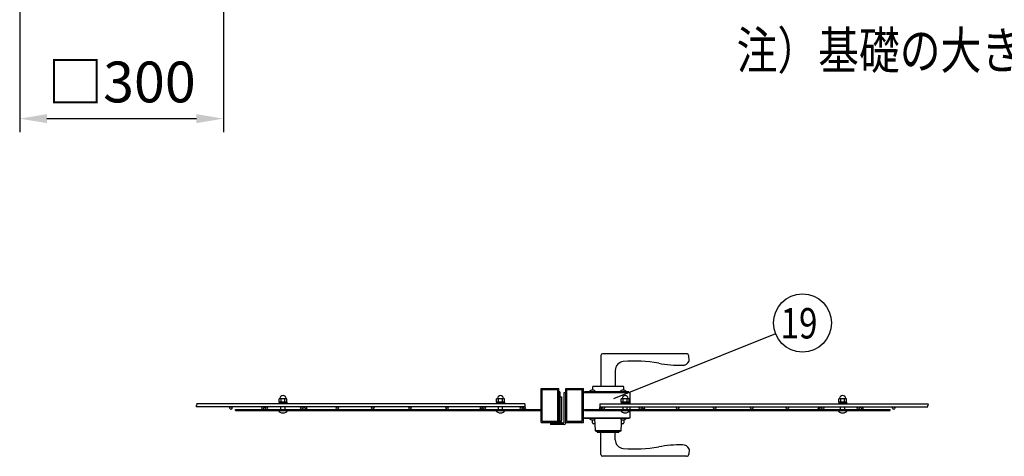
# Model space of a CAD drawing. Units: millimetres. Extents: x 91 to 7306, y 33 to 5272.
# Drawn here: x 237 to 1686, y 1179 to 1822 of the extents above; entities that cross this region are included whole.
import ezdxf

# ---------------------------------------------------------------- set-up
doc = ezdxf.new("R2010")
doc.units = ezdxf.units.MM
doc.header["$LTSCALE"] = 200
doc.header["$PDMODE"] = 33
doc.header["$PDSIZE"] = 5
for name, color, linetype in [('HATCH', 2, 'Continuous'), ('MOJI', 6, 'Continuous'), ('SJC', 1, 'Continuous'), ('SJC2', 7, 'Continuous'), ('SUNPOU', 4, 'Continuous')]:
    doc.layers.add(name, color=color, linetype=linetype)
doc.styles.add('EXT08', font='ROMANS', dxfattribs={"width": 0.8, "bigfont": 'EXTFONT'})
doc.styles.get("Standard").update_dxf_attribs({"font": 'arial.ttf'})
doc.dimstyles.get("Standard").update_dxf_attribs({"dimtxt": 0.18, "dimasz": 0.18, "dimexe": 0.18, "dimexo": 0.0625, "dimgap": 0.09, "dimtad": 0, "dimtih": 1, "dimtoh": 1, "dimdec": 4, "dimzin": 0, "dimdsep": 46, "dimtxsty": 'Standard', "dimcen": 0.09, "dimadec": 0, "dimazin": 0, "dimtfac": 1, "dimtdec": 4, "dimtofl": 0, "dimtmove": 0, "dimatfit": 3, "dimfxl": 1, "dimtolj": 1, "dimtzin": 0, "dimarcsym": 0})

# ---------------------------------------------------------------- blocks, each defined once
blk = doc.blocks.new('*D12')
at = {"layer": 'DEFPOINTS', "color": 0}
for p in [(236.9, 1881.1), (536.9, 1881.1), (536.9, 1675.9)]:
    blk.add_point(p, dxfattribs=at)
at = {"layer": 'SUNPOU', "color": 0, "lineweight": -2}
for p, q in [((236.9, 1861.1), (236.9, 1655.9)), ((536.9, 1861.1), (536.9, 1655.9)), ((276.9, 1675.9), (496.9, 1675.9))]:
    blk.add_line(p, q, dxfattribs=at)
at = {"layer": 'SUNPOU', "color": 0}
for points in [[(276.9, 1682.6), (276.9, 1669.3), (236.9, 1675.9)], [(496.9, 1682.6), (496.9, 1669.3), (536.9, 1675.9)]]:
    blk.add_solid(points, dxfattribs=at)
at = {"layer": 'SUNPOU', "color": 0, "insert": (386.9, 1729.9), "char_height": 60, "attachment_point": 5, "style": 'EXT08'}
blk.add_mtext('\\A1;□300', dxfattribs=at)

msp = doc.modelspace()

# ---------------------------------------------------------------- linework, layer by layer
at = {"layer": 'HATCH'}
for p, q in [((1092.33656, 1327.22505), (1092.33656, 1281.72505)), ((1218.16836, 1329.72505), (1094.83656, 1329.72505)), ((1222.32668, 1319.80049), (1221.65108, 1326.5725)), ((1113.33656, 1305.21193), (1113.33656, 1281.72505)), ((1079.83656, 1280.42505), (1079.83656, 1276.22417)), ((1124.53656, 1281.72505), (1081.13656, 1281.72505)), ((1125.83656, 1276.15314), (1125.83656, 1280.42505)), ((1032.03656, 1241.22505), (1032.03656, 1265.22505)), ((1032.03656, 1265.22505), (1032.53656, 1265.22505)), ((1032.03656, 1241.22505), (1032.03656, 1265.22505)), ((1032.53656, 1231.72505), (1032.53656, 1266.22505)), ((1032.53656, 1266.22505), (1034.53656, 1266.22505)), ((1034.53656, 1231.72505), (1034.53656, 1266.22505)), ((1032.03656, 1241.22505), (1032.53656, 1241.22505)), ((1032.03656, 1229.72505), (1032.03656, 1231.72505)), ((1032.03656, 1231.72505), (1032.53656, 1231.72505)), ((1079.83656, 1228.02505), (1079.83656, 1232.22593)), ((1082.92594, 1233.07747), (1083.27054, 1226.72505)), ((1122.40258, 1226.72505), (1122.72531, 1232.67419)), ((1125.83656, 1232.29696), (1125.83656, 1228.02505)), ((1032.03656, 1229.72505), (1032.53656, 1229.72505)), ((1083.27054, 1226.72505), (1081.13656, 1226.72505)), ((1083.27054, 1226.72505), (1083.83656, 1216.09111)), ((1121.83656, 1216.09111), (1122.40258, 1226.72505)), ((1124.53656, 1226.72505), (1122.40258, 1226.72505)), ((1083.83656, 1216.09111), (1086.14975, 1215.24918)), ((1121.83656, 1216.09111), (1083.83656, 1216.09111)), ((1086.28656, 1215.22505), (1086.83656, 1215.22505)), ((1086.83656, 1215.22505), (1086.83656, 1214.72505)), ((1086.83656, 1215.22505), (1118.83656, 1215.22505)), ((1087.33656, 1214.22505), (1118.33656, 1214.22505)), ((1092.33656, 1181.22505), (1092.33656, 1214.22505)), ((1095.33656, 1214.22505), (1095.83656, 1213.72505)), ((1109.83656, 1213.72505), (1095.83656, 1213.72505)), ((1109.83656, 1213.72505), (1110.33656, 1214.22505)), ((1113.33656, 1203.23818), (1113.33656, 1214.22505)), ((1118.83656, 1214.72505), (1118.83656, 1215.22505)), ((1118.83656, 1215.22505), (1119.38656, 1215.22505)), ((1119.52337, 1215.24918), (1121.83656, 1216.09111)), ((1222.32668, 1188.64961), (1221.65108, 1181.8776)), ((1218.16836, 1178.72505), (1094.83656, 1178.72505))]:
    msp.add_line(p, q, dxfattribs=at)
for centre, radius, start, end in [((1094.83656, 1327.22505), 2.5, 90, 180), ((1142.33656, 1118.89768), 200, 79.92134189, 94.90831393), ((1212.33656, 1323.72505), 11, 270, 332.73395555), ((1218.16836, 1326.22505), 3.5, 5.69724322, 90), ((1220.33656, 1319.60195), 2, 332.73395555, 0), ((1220.33656, 1319.60195), 2, 0, 5.69724322), ((1126.33656, 1305.21193), 13, 94.90831393, 180), ((1212.33656, 1512.72505), 200, 259.92134189, 270), ((1081.13656, 1280.42505), 1.3, 90, 180), ((1124.53656, 1280.42505), 1.3, 0, 90), ((1124.53656, 1280.42505), 1.3, 0, 90), ((1032.53656, 1231.72505), 2, 270, 0), ((1081.13656, 1228.02505), 1.3, 180, 270), ((1124.53656, 1228.02505), 1.3, 270, 0), ((1124.53656, 1228.02505), 1.3, 270, 0), ((1086.28656, 1215.62505), 0.4, 250, 270), ((1087.33656, 1214.72505), 0.5, 180, 270), ((1126.33656, 1203.23818), 13, 180, 265.09168607), ((1118.33656, 1214.72505), 0.5, 270, 0), ((1119.38656, 1215.62505), 0.4, 270, 290), ((1142.33656, 1389.55243), 200, 265.09168607, 280.07865811), ((1212.33656, 995.72505), 200, 90, 100.07865811), ((1212.33656, 1184.72505), 11, 27.26604445, 90), ((1220.33656, 1188.84816), 2, 0, 27.26604445), ((1220.33656, 1188.84816), 2, 354.30275678, 0), ((1094.83656, 1181.22505), 2.5, 180, 270), ((1218.16836, 1182.22505), 3.5, 270, 354.30275678)]:
    msp.add_arc(centre, radius, start, end, dxfattribs=at)
at = {"layer": 'MOJI'}
for p, q in [((1030.43656, 1273.72505), (1030.43656, 1233.72505)), ((1032.03656, 1273.72505), (1030.43656, 1273.72505)), ((1032.03656, 1273.72505), (1032.03656, 1233.72505)), ((1134.93656, 1272.72505), (1066.43656, 1272.72505)), ((1068.03656, 1272.72505), (1068.03656, 1273.72505)), ((1133.33656, 1273.72505), (1068.03656, 1273.72505)), ((1068.03656, 1272.72505), (1133.33656, 1272.72505)), ((1075.23656, 1273.72505), (1084.63656, 1273.72505)), ((1120.23656, 1273.72505), (1129.63656, 1273.72505)), ((1133.33656, 1273.72505), (1133.33656, 1272.72505)), ((1134.93656, 1272.72505), (1134.93656, 1255.97484)), ((554.43656, 1247.87484), (1004.43656, 1247.87484)), ((554.43656, 1246.27484), (554.43656, 1247.87484)), ((554.43656, 1246.27484), (1004.43656, 1246.27484)), ((593.94199, 1251.47484), (592.52748, 1249.02484)), ((592.52748, 1249.02484), (594.51934, 1247.87484)), ((596.5978, 1251.47484), (594.51934, 1247.87484)), ((655.44532, 1251.47484), (657.52378, 1247.87484)), ((659.51564, 1249.02484), (657.52378, 1247.87484)), ((658.10113, 1251.47484), (659.51564, 1249.02484)), ((915.67199, 1251.47484), (914.25748, 1249.02484)), ((914.25748, 1249.02484), (916.24934, 1247.87484)), ((918.3278, 1251.47484), (916.24934, 1247.87484)), ((977.17532, 1251.47484), (979.25378, 1247.87484)), ((981.24564, 1249.02484), (979.25378, 1247.87484)), ((979.83113, 1251.47484), (981.24564, 1249.02484)), ((1004.43656, 1247.87484), (1004.43656, 1246.27484)), ((1068.03656, 1246.27484), (1068.03656, 1247.87484)), ((1068.03656, 1247.87484), (1518.03656, 1247.87484)), ((1068.03656, 1246.27484), (1518.03656, 1246.27484)), ((1091.04199, 1251.47484), (1089.62748, 1249.02484)), ((1089.62748, 1249.02484), (1091.61934, 1247.87484)), ((1093.6978, 1251.47484), (1091.61934, 1247.87484)), ((1134.93656, 1251.47484), (1134.93656, 1247.87484)), ((1134.93656, 1246.27484), (1134.93656, 1234.72505)), ((1152.54532, 1251.47484), (1154.62378, 1247.87484)), ((1156.61564, 1249.02484), (1154.62378, 1247.87484)), ((1155.20113, 1251.47484), (1156.61564, 1249.02484)), ((1412.77199, 1251.47484), (1411.35748, 1249.02484)), ((1411.35748, 1249.02484), (1413.34934, 1247.87484)), ((1415.4278, 1251.47484), (1413.34934, 1247.87484)), ((1474.27532, 1251.47484), (1476.35378, 1247.87484)), ((1478.34564, 1249.02484), (1476.35378, 1247.87484)), ((1476.93113, 1251.47484), (1478.34564, 1249.02484)), ((1518.03656, 1246.27484), (1518.03656, 1247.87484)), ((1032.03656, 1233.72505), (1030.43656, 1233.72505)), ((1134.93656, 1234.72505), (1066.43656, 1234.72505)), ((1068.03656, 1234.72505), (1133.33656, 1234.72505))]:
    msp.add_line(p, q, dxfattribs=at)
for centre, start, end in [((1079.93656, 1270.55705), 33.98164658, 146.01835342), ((1124.93656, 1270.55705), 33.98164658, 146.01835342), ((1079.93656, 1237.89305), 213.98164658, 326.01835342), ((1124.93656, 1237.89305), 213.98164658, 326.01835342)]:
    msp.add_arc(centre, 5.668, start, end, dxfattribs=at)
at = {"layer": 'SJC'}
for p, q in [((1004.43656, 1228.72505), (1004.43656, 1278.72505)), ((1004.43656, 1278.72505), (1030.43656, 1278.72505)), ((1006.03656, 1277.12505), (1028.83656, 1277.12505)), ((1006.03656, 1230.32505), (1006.03656, 1277.12505)), ((1028.83656, 1230.32505), (1028.83656, 1277.12505)), ((1030.43656, 1228.72505), (1030.43656, 1278.72505)), ((1040.43656, 1278.72505), (1066.43656, 1278.72505)), ((1040.43656, 1228.72505), (1040.43656, 1278.72505)), ((1042.03656, 1277.12505), (1064.83656, 1277.12505)), ((1042.03656, 1230.32505), (1042.03656, 1277.12505)), ((1064.83656, 1230.32505), (1064.83656, 1277.12505)), ((1066.43656, 1228.72505), (1066.43656, 1278.72505)), ((980.06656, 1255.97484), (497.29656, 1255.97484)), ((980.06656, 1251.47484), (497.29656, 1251.47484)), ((980.06656, 1255.97484), (980.06656, 1251.47484)), ((1090.80656, 1255.97484), (1090.80656, 1251.47484)), ((1090.80656, 1255.97484), (1573.57656, 1255.97484)), ((1090.80656, 1251.47484), (1573.57656, 1251.47484)), ((1004.43656, 1228.72505), (1030.43656, 1228.72505)), ((1006.03656, 1230.32505), (1028.83656, 1230.32505)), ((1040.43656, 1228.72505), (1066.43656, 1228.72505)), ((1042.03656, 1230.32505), (1064.83656, 1230.32505))]:
    msp.add_line(p, q, dxfattribs=at)
for centre in [(547.70656, 1249.67484), (599.91656, 1249.67484), (652.12656, 1249.67484), (704.33656, 1249.67484), (756.54656, 1249.67484), (811.17656, 1249.67484), (865.80656, 1249.67484), (920.43656, 1249.67484), (975.06656, 1249.67484), (1095.80656, 1249.67484), (1150.43656, 1249.67484), (1205.06656, 1249.67484), (1259.69656, 1249.67484), (1314.32656, 1249.67484), (1366.53656, 1249.67484), (1418.74656, 1249.67484), (1470.95656, 1249.67484), (1523.16656, 1249.67484)]:
    msp.add_circle(centre, 1.8, dxfattribs=at)
for centre, start, end in [((497.96533, 1252.59984), 120.72986638, 239.27013362), ((496.62779, 1254.84984), 300.72986638, 59.27013362), ((1574.24533, 1252.59984), 120.72986638, 239.27013362), ((1572.90779, 1254.84984), 300.72986638, 59.27013362)]:
    msp.add_arc(centre, 1.30877, start, end, dxfattribs=at)
at = {"layer": 'SJC2'}
for p, q in [((1020.13656, 1228.72505), (1020.13656, 1227.72505)), ((1035.13656, 1228.72505), (1020.13656, 1228.72505)), ((1035.13656, 1228.72505), (1020.13656, 1228.72505)), ((1035.13656, 1228.72505), (1035.13656, 1227.72505))]:
    msp.add_line(p, q, dxfattribs=at)
at = {"layer": 'SUNPOU'}
for p, q in [((1349.23182, 1359.09131), (1110.99028, 1263.2594)), ((618.66306, 1258.57484), (618.66306, 1263.57484)), ((619.46162, 1263.57484), (618.66306, 1263.57484)), ((618.66306, 1258.57484), (618.66306, 1263.57484)), ((619.46162, 1263.57484), (618.66306, 1263.57484)), ((629.4115, 1263.57484), (619.46162, 1263.57484)), ((629.4115, 1263.57484), (619.46162, 1263.57484)), ((621.54981, 1258.57484), (621.54981, 1263.57484)), ((621.54981, 1258.57484), (621.54981, 1263.57484)), ((627.32331, 1258.57484), (627.32331, 1263.57484)), ((627.32331, 1258.57484), (627.32331, 1263.57484)), ((630.21006, 1263.57484), (629.4115, 1263.57484)), ((630.21006, 1263.57484), (629.4115, 1263.57484)), ((630.21006, 1258.57484), (630.21006, 1263.57484)), ((630.21006, 1258.57484), (630.21006, 1263.57484)), ((938.66306, 1258.57484), (938.66306, 1263.57484)), ((939.46162, 1263.57484), (938.66306, 1263.57484)), ((938.66306, 1258.57484), (938.66306, 1263.57484)), ((939.46162, 1263.57484), (938.66306, 1263.57484)), ((949.4115, 1263.57484), (939.46162, 1263.57484)), ((949.4115, 1263.57484), (939.46162, 1263.57484)), ((941.54981, 1258.57484), (941.54981, 1263.57484)), ((941.54981, 1258.57484), (941.54981, 1263.57484)), ((947.32331, 1258.57484), (947.32331, 1263.57484)), ((947.32331, 1258.57484), (947.32331, 1263.57484)), ((950.21006, 1263.57484), (949.4115, 1263.57484)), ((950.21006, 1263.57484), (949.4115, 1263.57484)), ((950.21006, 1258.57484), (950.21006, 1263.57484)), ((950.21006, 1258.57484), (950.21006, 1263.57484)), ((1038.13656, 1228.72505), (1038.13656, 1272.72505)), ((1038.13656, 1272.72505), (1040.43656, 1272.72505)), ((1040.43656, 1228.02505), (1040.43656, 1272.72505)), ((1122.26306, 1258.57484), (1122.26306, 1263.57484)), ((1123.06162, 1263.57484), (1122.26306, 1263.57484)), ((1122.26306, 1258.57484), (1122.26306, 1263.57484)), ((1123.06162, 1263.57484), (1122.26306, 1263.57484)), ((1133.0115, 1263.57484), (1123.06162, 1263.57484)), ((1133.0115, 1263.57484), (1123.06162, 1263.57484)), ((1125.14981, 1258.57484), (1125.14981, 1263.57484)), ((1125.14981, 1258.57484), (1125.14981, 1263.57484)), ((1130.92331, 1258.57484), (1130.92331, 1263.57484)), ((1130.92331, 1258.57484), (1130.92331, 1263.57484)), ((1133.81006, 1263.57484), (1133.0115, 1263.57484)), ((1133.81006, 1263.57484), (1133.0115, 1263.57484)), ((1133.81006, 1258.57484), (1133.81006, 1263.57484)), ((1133.81006, 1258.57484), (1133.81006, 1263.57484)), ((1442.26306, 1258.57484), (1442.26306, 1263.57484)), ((1443.06162, 1263.57484), (1442.26306, 1263.57484)), ((1442.26306, 1258.57484), (1442.26306, 1263.57484)), ((1443.06162, 1263.57484), (1442.26306, 1263.57484)), ((1453.0115, 1263.57484), (1443.06162, 1263.57484)), ((1453.0115, 1263.57484), (1443.06162, 1263.57484)), ((1445.14981, 1258.57484), (1445.14981, 1263.57484)), ((1445.14981, 1258.57484), (1445.14981, 1263.57484)), ((1450.92331, 1258.57484), (1450.92331, 1263.57484)), ((1450.92331, 1258.57484), (1450.92331, 1263.57484)), ((1453.81006, 1263.57484), (1453.0115, 1263.57484)), ((1453.81006, 1263.57484), (1453.0115, 1263.57484)), ((1453.81006, 1258.57484), (1453.81006, 1263.57484)), ((1453.81006, 1258.57484), (1453.81006, 1263.57484)), ((617.43656, 1246.27484), (631.43656, 1246.27484)), ((630.21006, 1258.57484), (618.66306, 1258.57484)), ((630.21006, 1258.57484), (618.66306, 1258.57484)), ((618.68656, 1258.57484), (630.18656, 1258.57484)), ((618.68656, 1258.57484), (618.68656, 1256.97484)), ((618.68656, 1258.57484), (630.18656, 1258.57484)), ((618.68656, 1258.57484), (618.68656, 1256.97484)), ((618.68656, 1256.97484), (630.18656, 1256.97484)), ((618.68656, 1256.97484), (630.18656, 1256.97484)), ((618.68656, 1256.97484), (618.68656, 1255.97484)), ((621.43656, 1247.87484), (621.43656, 1251.47484)), ((627.43656, 1247.87484), (627.43656, 1251.47484)), ((630.18656, 1258.57484), (630.18656, 1256.97484)), ((630.18656, 1258.57484), (630.18656, 1256.97484)), ((630.18656, 1256.97484), (630.18656, 1255.97484)), ((937.43656, 1246.27484), (951.43656, 1246.27484)), ((950.21006, 1258.57484), (938.66306, 1258.57484)), ((950.21006, 1258.57484), (938.66306, 1258.57484)), ((938.68656, 1258.57484), (950.18656, 1258.57484)), ((938.68656, 1258.57484), (938.68656, 1256.97484)), ((938.68656, 1258.57484), (950.18656, 1258.57484)), ((938.68656, 1258.57484), (938.68656, 1256.97484)), ((938.68656, 1256.97484), (950.18656, 1256.97484)), ((938.68656, 1256.97484), (950.18656, 1256.97484)), ((938.68656, 1256.97484), (938.68656, 1255.97484)), ((941.43656, 1247.87484), (941.43656, 1251.47484)), ((947.43656, 1247.87484), (947.43656, 1251.47484)), ((950.18656, 1258.57484), (950.18656, 1256.97484)), ((950.18656, 1258.57484), (950.18656, 1256.97484)), ((950.18656, 1256.97484), (950.18656, 1255.97484)), ((1121.03656, 1246.27484), (1135.03656, 1246.27484)), ((1133.81006, 1258.57484), (1122.26306, 1258.57484)), ((1133.81006, 1258.57484), (1122.26306, 1258.57484)), ((1122.28656, 1258.57484), (1133.78656, 1258.57484)), ((1122.28656, 1258.57484), (1122.28656, 1256.97484)), ((1122.28656, 1258.57484), (1133.78656, 1258.57484)), ((1122.28656, 1258.57484), (1122.28656, 1256.97484)), ((1122.28656, 1256.97484), (1133.78656, 1256.97484)), ((1122.28656, 1256.97484), (1133.78656, 1256.97484)), ((1122.28656, 1256.97484), (1122.28656, 1255.97484)), ((1125.03656, 1247.87484), (1125.03656, 1251.47484)), ((1131.03656, 1247.87484), (1131.03656, 1251.47484)), ((1133.78656, 1258.57484), (1133.78656, 1256.97484)), ((1133.78656, 1258.57484), (1133.78656, 1256.97484)), ((1133.78656, 1256.97484), (1133.78656, 1255.97484)), ((1441.03656, 1246.27484), (1455.03656, 1246.27484)), ((1453.81006, 1258.57484), (1442.26306, 1258.57484)), ((1453.81006, 1258.57484), (1442.26306, 1258.57484)), ((1442.28656, 1258.57484), (1453.78656, 1258.57484)), ((1442.28656, 1258.57484), (1442.28656, 1256.97484)), ((1442.28656, 1258.57484), (1453.78656, 1258.57484)), ((1442.28656, 1258.57484), (1442.28656, 1256.97484)), ((1442.28656, 1256.97484), (1453.78656, 1256.97484)), ((1442.28656, 1256.97484), (1453.78656, 1256.97484)), ((1442.28656, 1256.97484), (1442.28656, 1255.97484)), ((1445.03656, 1247.87484), (1445.03656, 1251.47484)), ((1451.03656, 1247.87484), (1451.03656, 1251.47484)), ((1453.78656, 1258.57484), (1453.78656, 1256.97484)), ((1453.78656, 1258.57484), (1453.78656, 1256.97484)), ((1453.78656, 1256.97484), (1453.78656, 1255.97484)), ((1037.13656, 1227.72505), (1018.13656, 1227.72505)), ((1018.13656, 1227.72505), (1018.13656, 1225.42505)), ((1037.83656, 1225.42505), (1018.13656, 1225.42505))]:
    msp.add_line(p, q, dxfattribs=at)
msp.add_circle((1388.92255, 1375.05678), 42.78142, dxfattribs=at)
for centre, radius, start, end in [((619.46162, 1264.07484), 0.5, 270, 354.26082952), ((619.46162, 1264.07484), 0.5, 270, 354.26082952), ((624.43656, 1263.57484), 4.5, 5.73917048, 174.26082952), ((624.43656, 1263.57484), 4.5, 5.73917048, 174.26082952), ((629.4115, 1264.07484), 0.5, 185.73917048, 270), ((629.4115, 1264.07484), 0.5, 185.73917048, 270), ((939.46162, 1264.07484), 0.5, 270, 354.26082952), ((939.46162, 1264.07484), 0.5, 270, 354.26082952), ((944.43656, 1263.57484), 4.5, 5.73917048, 174.26082952), ((944.43656, 1263.57484), 4.5, 5.73917048, 174.26082952), ((949.4115, 1264.07484), 0.5, 185.73917048, 270), ((949.4115, 1264.07484), 0.5, 185.73917048, 270), ((1123.06162, 1264.07484), 0.5, 270, 354.26082952), ((1123.06162, 1264.07484), 0.5, 270, 354.26082952), ((1128.03656, 1263.57484), 4.5, 5.73917048, 174.26082952), ((1128.03656, 1263.57484), 4.5, 5.73917048, 174.26082952), ((1133.0115, 1264.07484), 0.5, 185.73917048, 270), ((1133.0115, 1264.07484), 0.5, 185.73917048, 270), ((1443.06162, 1264.07484), 0.5, 270, 354.26082952), ((1443.06162, 1264.07484), 0.5, 270, 354.26082952), ((1448.03656, 1263.57484), 4.5, 5.73917048, 174.26082952), ((1448.03656, 1263.57484), 4.5, 5.73917048, 174.26082952), ((1453.0115, 1264.07484), 0.5, 185.73917048, 270), ((1453.0115, 1264.07484), 0.5, 185.73917048, 270), ((624.43656, 1251.04646), 8.47162, 214.28069861, 325.71930139), ((944.43656, 1251.04646), 8.47162, 214.28069861, 325.71930139), ((1128.03656, 1251.04646), 8.47162, 214.28069861, 325.71930139), ((1448.03656, 1251.04646), 8.47162, 214.28069861, 325.71930139), ((1037.13656, 1228.72505), 1, 270, 0), ((1037.83656, 1228.02505), 2.6, 270, 0)]:
    msp.add_arc(centre, radius, start, end, dxfattribs=at)

# ---------------------------------------------------------------- texts
at = {"layer": 'MOJI', "style": 'EXT08', "width": 0.8}
msp.add_text('注）基礎の大きさは参考寸法です。', height=55, dxfattribs=at).set_placement((1291.99852, 1749.01508))
at = {"layer": 'SUNPOU', "style": 'EXT08', "width": 0.8}
msp.add_text('19', height=44.801618, dxfattribs=at).set_placement((1356.6765, 1352.24094))

# ---------------------------------------------------------------- dimensions: what is measured, and where the dimension line sits
at = {"layer": 'SUNPOU'}
dim = msp.add_linear_dim(base=(536.90222, 1675.94635), p1=(236.90222, 1881.13254), p2=(536.90222, 1881.13254), text='□<>', dimstyle='Standard', override={"dimscale": 20, "dimtxt": 3, "dimasz": 2, "dimexe": 1, "dimexo": 1, "dimgap": 1.2, "dimtad": 1, "dimtih": 0, "dimtoh": 0, "dimzin": 8, "dimtxsty": 'EXT08', "dimtix": 1, "dimtofl": 1, "dimtvp": 0.072}, dxfattribs=at)
dim.commit()
dim.dimension.update_dxf_attribs({"geometry": '*D12', "text_midpoint": (386.90222, 1729.94635)})

doc.saveas('drawing.dxf')
